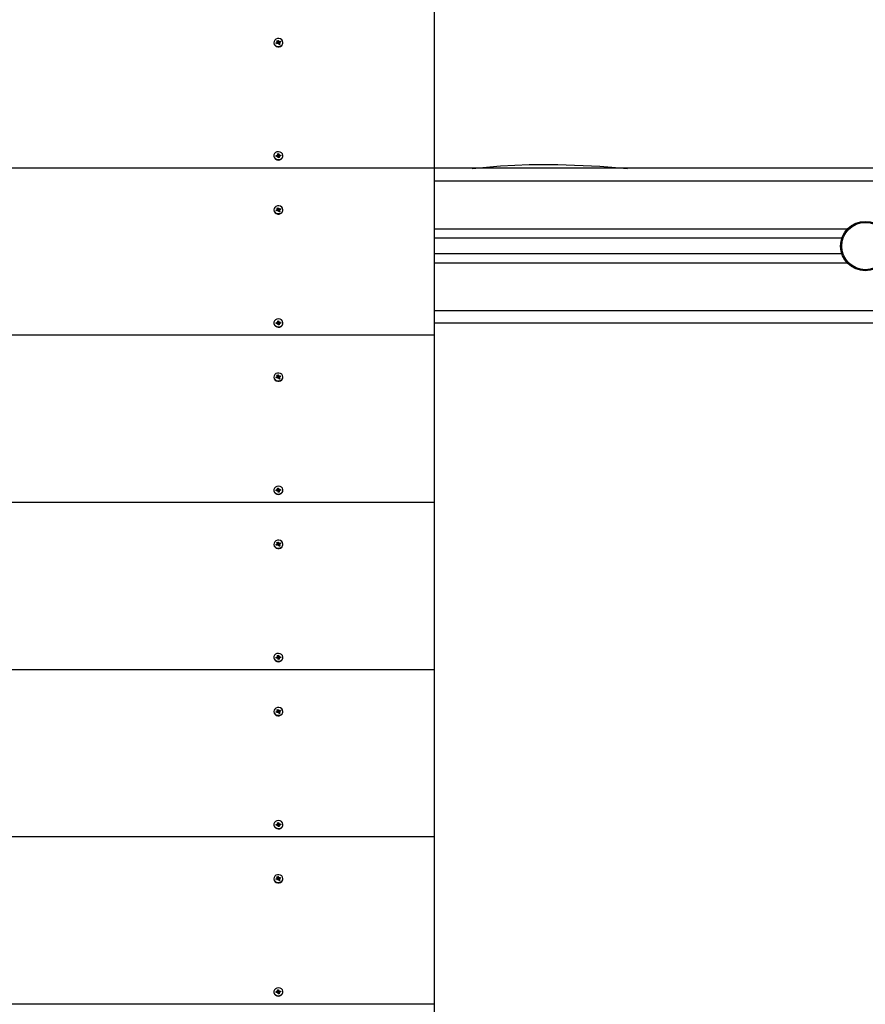
# Model space of a CAD drawing. Units: millimetres. Extents: x 3909 to 13197, y 1667 to 11647.
# Drawn here: x 6141 to 6688, y 7016 to 7653 of the extents above; entities that cross this region are included whole.
import ezdxf

# ---------------------------------------------------------------- set-up
doc = ezdxf.new("R2010")
doc.units = ezdxf.units.MM
doc.header["$LTSCALE"] = 70
doc.header["$PDSIZE"] = -1
doc.linetypes.add('SLD-Сплошная', pattern=[0])
doc.styles.get("Standard").update_dxf_attribs({"font": 'isocpeui.ttf'})
doc.dimstyles.new('ISO-25', dxfattribs={"dimtxt": 2.5, "dimasz": 2.5, "dimexe": 1.25, "dimexo": 0.625, "dimtad": 1, "dimtxsty": 'Standard', "dimcen": 2.5, "dimadec": 0, "dimazin": 0, "dimtfac": 1, "dimtmove": 0, "dimatfit": 3, "dimfxl": 1, "dimarcsym": 0})

# ---------------------------------------------------------------- blocks, each defined once
blk = doc.blocks.new('*D13')
at = {"color": 0, "lineweight": -2, "transparency": 16777216}
for p, q in [((9358.22, 9647.49), (12223.76, 9647.49)), ((12153.76, 9437.49), (12153.76, 7718)), ((12153.76, 5368.51), (12153.76, 7088)), ((6162.22, 5158.51), (12223.76, 5158.51))]:
    blk.add_line(p, q, dxfattribs=at)
at = {"color": 0, "transparency": 16777216}
for points in [[(12118.76, 9437.49), (12188.76, 9437.49), (12153.76, 9647.49)], [(12118.76, 5368.51), (12188.76, 5368.51), (12153.76, 5158.51)]]:
    blk.add_solid(points, dxfattribs=at)
at = {"layer": 'Defpoints', "color": 0, "transparency": 16777216}
for p in [(9358.22, 9647.49), (12153.76, 9647.49), (6162.22, 5158.51)]:
    blk.add_point(p, dxfattribs=at)
at = {"color": 0, "transparency": 16777216, "insert": (12153.76, 7403), "char_height": 210, "attachment_point": 5}
blk.add_mtext('4489', dxfattribs=at)
blk = doc.blocks.new('*D14')
at = {"color": 0, "lineweight": -2, "transparency": 16777216}
for p, q in [((8847.22, 11647.49), (12948.84, 11647.49)), ((12878.84, 11437.49), (12878.84, 7718)), ((12878.84, 3368.51), (12878.84, 7088)), ((6167.22, 3158.51), (12948.84, 3158.51))]:
    blk.add_line(p, q, dxfattribs=at)
at = {"color": 0, "transparency": 16777216}
for points in [[(12843.84, 11437.49), (12913.84, 11437.49), (12878.84, 11647.49)], [(12843.84, 3368.51), (12913.84, 3368.51), (12878.84, 3158.51)]]:
    blk.add_solid(points, dxfattribs=at)
at = {"layer": 'Defpoints', "color": 0, "transparency": 16777216}
for p in [(8847.22, 11647.49), (6167.22, 3158.51), (12878.84, 3158.51)]:
    blk.add_point(p, dxfattribs=at)
at = {"color": 0, "transparency": 16777216, "insert": (12878.84, 7403), "char_height": 210, "attachment_point": 5}
blk.add_mtext('8489', dxfattribs=at)

msp = doc.modelspace()

# ---------------------------------------------------------------- linework, layer by layer
at = {"color": 7, "linetype": 'SLD-Сплошная', "lineweight": 25}
for p, q in [((6409.22, 7557.12), (6409.22, 7665.38)), ((6305.27, 7638.15), (6305.27, 7638.15)), ((6306.7, 7638.17), (6307.39, 7638.42)), ((6306.97, 7637.61), (6306.7, 7638.17)), ((6307.39, 7637.77), (6306.7, 7638.17)), ((6307.66, 7637.86), (6306.97, 7637.61)), ((6307.23, 7638.74), (6307.63, 7638.7)), ((6307.55, 7638.53), (6307.23, 7638.74)), ((6307.31, 7639.47), (6307.95, 7639.71)), ((6307.6, 7638.88), (6307.31, 7639.47)), ((6307.39, 7637.77), (6307.39, 7638.42)), ((6307.63, 7638.06), (6307.63, 7638.74)), ((6307.63, 7638.06), (6308.26, 7638.41)), ((6307.82, 7637.54), (6307.87, 7637.89)), ((6308.06, 7637.82), (6307.82, 7637.54)), ((6307.95, 7639.71), (6308.24, 7639.11)), ((6308.24, 7638.46), (6307.95, 7639.71)), ((6308.48, 7637.08), (6308.19, 7637.68)), ((6308.24, 7638.46), (6308.24, 7639.11)), ((6308.26, 7638.41), (6308.61, 7639.25)), ((6308.37, 7638.97), (6308.61, 7639.25)), ((6309.13, 7637.32), (6308.48, 7637.08)), ((6308.82, 7637.27), (6308.48, 7637.08)), ((6308.61, 7639.25), (6308.56, 7638.91)), ((6308.74, 7638.24), (6308.81, 7638.1)), ((6308.77, 7638.93), (6309.46, 7639.19)), ((6308.77, 7638.28), (6309.46, 7639.19)), ((6308.77, 7638.28), (6308.77, 7638.93)), ((6308.8, 7638.1), (6308.8, 7637.37)), ((6309.2, 7638.05), (6308.8, 7638.1)), ((6308.83, 7637.92), (6309.13, 7637.32)), ((6308.83, 7637.27), (6308.83, 7637.92)), ((6308.83, 7637.27), (6309.13, 7637.32)), ((6308.88, 7638.26), (6309.2, 7638.05)), ((6309.73, 7638.63), (6309.04, 7638.37)), ((6309.46, 7639.19), (6309.73, 7638.63)), ((6311.17, 7638.15), (6311.17, 7638.4)), ((6307.66, 7566.36), (6308.35, 7566.44)), ((6307.76, 7565.71), (6307.66, 7566.36)), ((6308.35, 7566.44), (6308.46, 7565.8)), ((6308.46, 7565.15), (6308.35, 7566.44)), ((6305.27, 7564.86), (6305.27, 7564.86)), ((6306.68, 7565.23), (6307.42, 7565.32)), ((6306.78, 7564.63), (6306.68, 7565.23)), ((6307.38, 7564.7), (6306.68, 7565.23)), ((6307.52, 7564.72), (6306.78, 7564.63)), ((6307.37, 7565.67), (6307.74, 7565.54)), ((6307.62, 7565.39), (6307.37, 7565.67)), ((6307.58, 7564.38), (6307.73, 7564.7)), ((6307.9, 7564.59), (6307.58, 7564.38)), ((6307.77, 7564.99), (6307.77, 7565.67)), ((6307.77, 7564.99), (6308.46, 7565.09)), ((6308.08, 7563.79), (6307.98, 7564.43)), ((6308.78, 7563.87), (6308.08, 7563.79)), ((6308.67, 7563.87), (6308.08, 7563.79)), ((6308.46, 7565.15), (6308.46, 7565.8)), ((6308.54, 7565.64), (6308.85, 7565.85)), ((6308.67, 7564.51), (6308.67, 7563.88)), ((6308.67, 7564.51), (6308.78, 7563.87)), ((6308.67, 7563.87), (6308.67, 7564.51)), ((6308.67, 7563.88), (6308.67, 7563.87)), ((6308.67, 7563.87), (6308.78, 7563.87)), ((6309.07, 7564.56), (6308.69, 7564.69)), ((6308.85, 7565.85), (6308.7, 7565.53)), ((6308.82, 7564.84), (6309.07, 7564.56)), ((6308.91, 7565.51), (6309.65, 7565.6)), ((6308.95, 7564.89), (6309.65, 7565.6)), ((6309.75, 7565), (6309.01, 7564.91)), ((6309.65, 7565.6), (6309.75, 7565)), ((6311.17, 7564.86), (6311.17, 7565.11)), ((6409.22, 7557.12), (5409.22, 7557.12)), ((8288.22, 7556.62), (6409.22, 7557.12)), ((6409.22, 7448.87), (6409.22, 7557.12)), ((6305.27, 7529.89), (6305.27, 7529.89)), ((6306.7, 7529.91), (6307.39, 7530.17)), ((6306.97, 7529.36), (6306.7, 7529.91)), ((6307.39, 7529.52), (6306.7, 7529.91)), ((6307.66, 7529.61), (6306.97, 7529.36)), ((6307.23, 7530.49), (6307.63, 7530.44)), ((6307.55, 7530.28), (6307.23, 7530.49)), ((6307.31, 7531.22), (6307.95, 7531.46)), ((6307.6, 7530.62), (6307.31, 7531.22)), ((6307.39, 7529.52), (6307.39, 7530.17)), ((6307.63, 7529.81), (6307.63, 7530.49)), ((6307.63, 7529.81), (6308.26, 7530.15)), ((6307.82, 7529.29), (6307.87, 7529.64)), ((6308.06, 7529.57), (6307.82, 7529.29)), ((6307.95, 7531.46), (6308.24, 7530.86)), ((6308.24, 7530.21), (6307.95, 7531.46)), ((6308.48, 7528.83), (6308.19, 7529.43)), ((6308.24, 7530.21), (6308.24, 7530.86)), ((6308.26, 7530.15), (6308.61, 7531)), ((6308.37, 7530.72), (6308.61, 7531)), ((6309.13, 7529.07), (6308.48, 7528.83)), ((6308.82, 7529.01), (6308.48, 7528.83)), ((6308.61, 7531), (6308.56, 7530.65)), ((6308.74, 7529.99), (6308.8, 7529.84)), ((6308.77, 7530.68), (6309.46, 7530.93)), ((6308.77, 7530.03), (6309.46, 7530.93)), ((6308.77, 7530.03), (6308.77, 7530.68)), ((6308.8, 7529.84), (6308.8, 7529.12)), ((6309.2, 7529.8), (6308.8, 7529.84)), ((6308.83, 7529.67), (6309.13, 7529.07)), ((6308.83, 7529.02), (6308.83, 7529.67)), ((6308.83, 7529.02), (6309.13, 7529.07)), ((6308.88, 7530.01), (6309.2, 7529.8)), ((6309.73, 7530.37), (6309.04, 7530.12)), ((6309.46, 7530.93), (6309.73, 7530.37)), ((6311.17, 7529.89), (6311.17, 7530.14)), ((6673.02, 7511.62), (6409.22, 7511.62)), ((6673.02, 7501.62), (6409.22, 7501.62)), ((6307.66, 7458.1), (6308.35, 7458.19)), ((6307.76, 7457.46), (6307.66, 7458.1)), ((6308.35, 7458.19), (6308.46, 7457.55)), ((6308.46, 7456.9), (6308.35, 7458.19)), ((6308.46, 7456.9), (6308.46, 7457.55)), ((6308.54, 7457.38), (6308.85, 7457.6)), ((6308.85, 7457.6), (6308.7, 7457.28)), ((6305.27, 7456.61), (6305.27, 7456.61)), ((6306.68, 7456.98), (6307.42, 7457.07)), ((6306.78, 7456.38), (6306.68, 7456.98)), ((6307.38, 7456.45), (6306.68, 7456.98)), ((6307.52, 7456.47), (6306.78, 7456.38)), ((6307.37, 7457.41), (6307.74, 7457.28)), ((6307.62, 7457.14), (6307.37, 7457.41)), ((6307.58, 7456.13), (6307.73, 7456.45)), ((6307.9, 7456.34), (6307.58, 7456.13)), ((6307.77, 7456.73), (6307.77, 7457.41)), ((6307.77, 7456.73), (6308.46, 7456.84)), ((6308.08, 7455.53), (6307.98, 7456.18)), ((6308.78, 7455.62), (6308.08, 7455.53)), ((6308.67, 7455.61), (6308.08, 7455.53)), ((6308.67, 7456.26), (6308.67, 7455.63)), ((6308.67, 7456.26), (6308.78, 7455.62)), ((6308.67, 7455.61), (6308.67, 7456.26)), ((6308.67, 7455.63), (6308.67, 7455.61)), ((6308.67, 7455.61), (6308.78, 7455.62)), ((6309.07, 7456.31), (6308.69, 7456.44)), ((6308.82, 7456.58), (6309.07, 7456.31)), ((6308.91, 7457.25), (6309.65, 7457.35)), ((6308.95, 7456.64), (6309.65, 7457.35)), ((6309.75, 7456.75), (6309.01, 7456.65)), ((6309.65, 7457.35), (6309.75, 7456.75)), ((6311.17, 7456.61), (6311.17, 7456.86)), ((8288.22, 7456.62), (6409.22, 7456.62)), ((6409.22, 7448.87), (5409.22, 7448.87)), ((6409.22, 7340.62), (6409.22, 7448.87)), ((6305.27, 7421.64), (6305.27, 7421.64)), ((6306.7, 7421.66), (6307.39, 7421.91)), ((6306.97, 7421.1), (6306.7, 7421.66)), ((6307.39, 7421.27), (6306.7, 7421.66)), ((6307.66, 7421.36), (6306.97, 7421.1)), ((6307.23, 7422.23), (6307.63, 7422.19)), ((6307.55, 7422.03), (6307.23, 7422.23)), ((6307.31, 7422.97), (6307.95, 7423.2)), ((6307.6, 7422.37), (6307.31, 7422.97)), ((6307.39, 7421.27), (6307.39, 7421.91)), ((6307.63, 7421.55), (6307.63, 7422.23)), ((6307.63, 7421.55), (6308.26, 7421.9)), ((6307.82, 7421.04), (6307.87, 7421.38)), ((6308.06, 7421.32), (6307.82, 7421.04)), ((6307.95, 7423.2), (6308.24, 7422.61)), ((6308.24, 7421.96), (6307.95, 7423.2)), ((6308.48, 7420.58), (6308.19, 7421.17)), ((6308.24, 7421.96), (6308.24, 7422.61)), ((6308.26, 7421.9), (6308.61, 7422.74)), ((6308.37, 7422.47), (6308.61, 7422.74)), ((6309.13, 7420.81), (6308.48, 7420.58)), ((6308.82, 7420.76), (6308.48, 7420.58)), ((6308.61, 7422.74), (6308.56, 7422.4)), ((6308.74, 7421.73), (6308.8, 7421.59)), ((6308.77, 7422.42), (6309.46, 7422.68)), ((6308.77, 7421.77), (6309.46, 7422.68)), ((6308.77, 7421.77), (6308.77, 7422.42)), ((6308.8, 7421.59), (6308.8, 7420.87)), ((6309.2, 7421.55), (6308.8, 7421.59)), ((6308.83, 7421.41), (6309.13, 7420.81)), ((6308.83, 7420.76), (6308.83, 7421.41)), ((6308.83, 7420.76), (6309.13, 7420.81)), ((6308.88, 7421.76), (6309.2, 7421.55)), ((6309.73, 7422.12), (6309.04, 7421.87)), ((6309.46, 7422.68), (6309.73, 7422.12)), ((6311.17, 7421.64), (6311.17, 7421.89)), ((6307.66, 7349.85), (6308.35, 7349.94)), ((6307.76, 7349.21), (6307.66, 7349.85)), ((6308.35, 7349.94), (6308.46, 7349.29)), ((6308.46, 7348.64), (6308.35, 7349.94)), ((6308.46, 7348.64), (6308.46, 7349.29)), ((6308.54, 7349.13), (6308.85, 7349.34)), ((6308.85, 7349.34), (6308.7, 7349.02)), ((6305.27, 7348.36), (6305.27, 7348.36)), ((6306.68, 7348.72), (6307.42, 7348.82)), ((6306.78, 7348.12), (6306.68, 7348.72)), ((6307.38, 7348.2), (6306.68, 7348.72)), ((6307.52, 7348.22), (6306.78, 7348.12)), ((6307.37, 7349.16), (6307.74, 7349.03)), ((6307.62, 7348.89), (6307.37, 7349.16)), ((6307.58, 7347.87), (6307.73, 7348.19)), ((6307.9, 7348.09), (6307.58, 7347.87)), ((6307.77, 7348.48), (6307.77, 7349.16)), ((6307.77, 7348.48), (6308.46, 7348.58)), ((6308.08, 7347.28), (6307.98, 7347.92)), ((6308.78, 7347.37), (6308.08, 7347.28)), ((6308.67, 7347.36), (6308.08, 7347.28)), ((6308.67, 7348.01), (6308.67, 7347.38)), ((6308.67, 7348.01), (6308.78, 7347.37)), ((6308.67, 7347.36), (6308.67, 7348.01)), ((6308.67, 7347.38), (6308.67, 7347.36)), ((6308.67, 7347.36), (6308.78, 7347.37)), ((6309.07, 7348.06), (6308.69, 7348.19)), ((6308.82, 7348.33), (6309.07, 7348.06)), ((6308.91, 7349), (6309.65, 7349.09)), ((6308.95, 7348.39), (6309.65, 7349.09)), ((6309.75, 7348.49), (6309.01, 7348.4)), ((6309.65, 7349.09), (6309.75, 7348.49)), ((6311.17, 7348.36), (6311.17, 7348.61)), ((6409.22, 7340.62), (5409.22, 7340.62)), ((6409.22, 7232.36), (6409.22, 7340.62)), ((6305.27, 7313.39), (6305.27, 7313.39)), ((6306.7, 7313.41), (6307.39, 7313.66)), ((6306.97, 7312.85), (6306.7, 7313.41)), ((6307.39, 7313.01), (6306.7, 7313.41)), ((6307.66, 7313.1), (6306.97, 7312.85)), ((6307.23, 7313.98), (6307.63, 7313.94)), ((6307.55, 7313.77), (6307.23, 7313.98)), ((6307.31, 7314.71), (6307.95, 7314.95)), ((6307.6, 7314.12), (6307.31, 7314.71)), ((6307.39, 7313.01), (6307.39, 7313.66)), ((6307.63, 7313.3), (6307.63, 7313.98)), ((6307.63, 7313.3), (6308.26, 7313.65)), ((6307.82, 7312.79), (6307.87, 7313.13)), ((6308.06, 7313.06), (6307.82, 7312.79)), ((6307.95, 7314.95), (6308.24, 7314.35)), ((6308.24, 7313.7), (6307.95, 7314.95)), ((6308.48, 7312.32), (6308.19, 7312.92)), ((6308.24, 7313.7), (6308.24, 7314.35)), ((6308.26, 7313.65), (6308.61, 7314.49)), ((6308.37, 7314.21), (6308.61, 7314.49)), ((6309.13, 7312.56), (6308.48, 7312.32)), ((6308.82, 7312.51), (6308.48, 7312.32)), ((6308.61, 7314.49), (6308.56, 7314.15)), ((6308.74, 7313.48), (6308.81, 7313.34)), ((6308.77, 7314.17), (6309.46, 7314.43)), ((6308.77, 7313.52), (6309.46, 7314.43)), ((6308.77, 7313.52), (6308.77, 7314.17)), ((6308.8, 7313.34), (6308.8, 7312.61)), ((6309.2, 7313.29), (6308.8, 7313.34)), ((6308.83, 7313.16), (6309.13, 7312.56)), ((6308.83, 7312.51), (6308.83, 7313.16)), ((6308.83, 7312.51), (6309.13, 7312.56)), ((6308.88, 7313.5), (6309.2, 7313.29)), ((6309.73, 7313.87), (6309.04, 7313.61)), ((6309.46, 7314.43), (6309.73, 7313.87)), ((6311.17, 7313.39), (6311.17, 7313.64)), ((6307.37, 7240.91), (6307.74, 7240.78)), ((6307.62, 7240.63), (6307.37, 7240.91)), ((6307.66, 7241.6), (6308.35, 7241.68)), ((6307.76, 7240.96), (6307.66, 7241.6)), ((6307.77, 7240.23), (6307.76, 7240.96)), ((6308.35, 7241.68), (6308.46, 7241.04)), ((6308.46, 7240.39), (6308.35, 7241.68)), ((6308.46, 7240.39), (6308.46, 7241.04)), ((6308.54, 7240.88), (6308.85, 7241.09)), ((6308.85, 7241.09), (6308.7, 7240.77)), ((6308.91, 7240.75), (6309.65, 7240.84)), ((6308.95, 7240.14), (6309.65, 7240.84)), ((6309.65, 7240.84), (6309.75, 7240.24)), ((6305.27, 7240.11), (6305.27, 7240.11)), ((6306.68, 7240.47), (6307.42, 7240.56)), ((6306.78, 7239.87), (6306.68, 7240.47)), ((6307.38, 7239.95), (6306.68, 7240.47)), ((6307.52, 7239.96), (6306.78, 7239.87)), ((6307.58, 7239.62), (6307.73, 7239.94)), ((6307.9, 7239.83), (6307.58, 7239.62)), ((6307.77, 7240.23), (6308.46, 7240.33)), ((6308.08, 7239.03), (6307.98, 7239.67)), ((6308.78, 7239.11), (6308.08, 7239.03)), ((6308.67, 7239.11), (6308.08, 7239.03)), ((6308.67, 7239.76), (6308.67, 7239.12)), ((6308.67, 7239.76), (6308.78, 7239.11)), ((6308.67, 7239.11), (6308.67, 7239.76)), ((6308.67, 7239.12), (6308.67, 7239.11)), ((6308.67, 7239.11), (6308.78, 7239.11)), ((6309.07, 7239.8), (6308.69, 7239.93)), ((6308.82, 7240.08), (6309.07, 7239.8)), ((6309.75, 7240.24), (6309.01, 7240.15)), ((6311.17, 7240.11), (6311.17, 7240.36)), ((6409.22, 7232.36), (5409.22, 7232.36)), ((6409.22, 7124.11), (6409.22, 7232.36)), ((6305.27, 7205.13), (6305.27, 7205.13)), ((6306.7, 7205.15), (6307.39, 7205.41)), ((6306.97, 7204.6), (6306.7, 7205.15)), ((6307.39, 7204.76), (6306.7, 7205.15)), ((6307.66, 7204.85), (6306.97, 7204.6)), ((6307.23, 7205.73), (6307.63, 7205.69)), ((6307.55, 7205.52), (6307.23, 7205.73)), ((6307.31, 7206.46), (6307.95, 7206.7)), ((6307.6, 7205.86), (6307.31, 7206.46)), ((6307.39, 7204.76), (6307.39, 7205.41)), ((6307.63, 7205.05), (6307.63, 7205.73)), ((6307.63, 7205.05), (6308.26, 7205.39)), ((6307.82, 7204.53), (6307.87, 7204.88)), ((6308.06, 7204.81), (6307.82, 7204.53)), ((6307.95, 7206.7), (6308.24, 7206.1)), ((6308.24, 7205.45), (6307.95, 7206.7)), ((6308.48, 7204.07), (6308.19, 7204.67)), ((6308.24, 7205.45), (6308.24, 7206.1)), ((6308.26, 7205.39), (6308.61, 7206.24)), ((6308.37, 7205.96), (6308.61, 7206.24)), ((6309.13, 7204.31), (6308.48, 7204.07)), ((6308.82, 7204.25), (6308.48, 7204.07)), ((6308.61, 7206.24), (6308.56, 7205.89)), ((6308.74, 7205.23), (6308.81, 7205.08)), ((6308.77, 7205.92), (6309.46, 7206.17)), ((6308.77, 7205.27), (6309.46, 7206.17)), ((6308.77, 7205.27), (6308.77, 7205.92)), ((6308.8, 7205.08), (6308.8, 7204.36)), ((6309.2, 7205.04), (6308.8, 7205.08)), ((6308.83, 7204.91), (6309.13, 7204.31)), ((6308.83, 7204.26), (6308.83, 7204.91)), ((6308.83, 7204.26), (6309.13, 7204.31)), ((6308.88, 7205.25), (6309.2, 7205.04)), ((6309.73, 7205.61), (6309.04, 7205.36)), ((6309.46, 7206.17), (6309.73, 7205.61)), ((6311.17, 7205.13), (6311.17, 7205.38)), ((6307.37, 7132.65), (6307.74, 7132.52)), ((6307.62, 7132.38), (6307.37, 7132.65)), ((6307.66, 7133.34), (6308.35, 7133.43)), ((6307.76, 7132.7), (6307.66, 7133.34)), ((6307.77, 7131.97), (6307.77, 7132.65)), ((6308.35, 7133.43), (6308.46, 7132.79)), ((6308.46, 7132.14), (6308.35, 7133.43)), ((6308.46, 7132.14), (6308.46, 7132.79)), ((6308.54, 7132.62), (6308.85, 7132.84)), ((6308.85, 7132.84), (6308.7, 7132.52)), ((6308.91, 7132.49), (6309.65, 7132.59)), ((6308.95, 7131.88), (6309.65, 7132.59)), ((6309.65, 7132.59), (6309.75, 7131.99)), ((6305.27, 7131.85), (6305.27, 7131.85)), ((6306.68, 7132.22), (6307.42, 7132.31)), ((6306.78, 7131.62), (6306.68, 7132.22)), ((6307.38, 7131.69), (6306.68, 7132.22)), ((6307.52, 7131.71), (6306.78, 7131.62)), ((6307.58, 7131.37), (6307.73, 7131.69)), ((6307.9, 7131.58), (6307.58, 7131.37)), ((6307.77, 7131.97), (6308.46, 7132.08)), ((6308.08, 7130.77), (6307.98, 7131.42)), ((6308.78, 7130.86), (6308.08, 7130.77)), ((6308.67, 7130.85), (6308.08, 7130.77)), ((6308.67, 7131.5), (6308.67, 7130.87)), ((6308.67, 7131.5), (6308.78, 7130.86)), ((6308.67, 7130.85), (6308.67, 7131.5)), ((6308.67, 7130.87), (6308.67, 7130.85)), ((6308.67, 7130.85), (6308.78, 7130.86)), ((6309.07, 7131.55), (6308.69, 7131.68)), ((6308.82, 7131.82), (6309.07, 7131.55)), ((6309.75, 7131.99), (6309.01, 7131.89)), ((6311.17, 7131.85), (6311.17, 7132.1)), ((6409.22, 7124.11), (5409.22, 7124.11)), ((6409.22, 7015.86), (6409.22, 7124.11)), ((6305.27, 7096.88), (6305.27, 7096.88)), ((6306.7, 7096.9), (6307.39, 7097.16)), ((6306.97, 7096.34), (6306.7, 7096.9)), ((6307.39, 7096.51), (6306.7, 7096.9)), ((6307.66, 7096.6), (6306.97, 7096.34)), ((6307.23, 7097.47), (6307.63, 7097.43)), ((6307.55, 7097.27), (6307.23, 7097.47)), ((6307.31, 7098.21), (6307.95, 7098.44)), ((6307.6, 7097.61), (6307.31, 7098.21)), ((6307.39, 7096.51), (6307.39, 7097.16)), ((6307.63, 7096.79), (6307.63, 7097.47)), ((6307.63, 7096.79), (6308.26, 7097.14)), ((6307.82, 7096.28), (6307.87, 7096.62)), ((6308.06, 7096.56), (6307.82, 7096.28)), ((6307.95, 7098.44), (6308.24, 7097.85)), ((6308.24, 7097.2), (6307.95, 7098.44)), ((6308.48, 7095.82), (6308.19, 7096.41)), ((6308.24, 7097.2), (6308.24, 7097.85)), ((6308.26, 7097.14), (6308.61, 7097.98)), ((6308.37, 7097.71), (6308.61, 7097.98)), ((6309.13, 7096.05), (6308.48, 7095.82)), ((6308.82, 7096), (6308.48, 7095.82)), ((6308.61, 7097.98), (6308.56, 7097.64)), ((6308.74, 7096.97), (6308.8, 7096.83)), ((6308.77, 7097.66), (6309.46, 7097.92)), ((6308.77, 7097.02), (6309.46, 7097.92)), ((6308.77, 7097.02), (6308.77, 7097.66)), ((6308.8, 7096.83), (6308.8, 7096.11)), ((6309.2, 7096.79), (6308.8, 7096.83)), ((6308.83, 7096.65), (6309.13, 7096.05)), ((6308.83, 7096), (6308.83, 7096.65)), ((6308.83, 7096), (6309.13, 7096.05)), ((6308.88, 7097), (6309.2, 7096.79)), ((6309.73, 7097.36), (6309.04, 7097.11)), ((6309.46, 7097.92), (6309.73, 7097.36)), ((6311.17, 7096.88), (6311.17, 7097.13)), ((6307.37, 7024.4), (6307.74, 7024.27)), ((6307.62, 7024.13), (6307.37, 7024.4)), ((6307.66, 7025.09), (6308.35, 7025.18)), ((6307.76, 7024.45), (6307.66, 7025.09)), ((6307.77, 7023.72), (6307.77, 7024.4)), ((6308.35, 7025.18), (6308.46, 7024.53)), ((6308.46, 7023.89), (6308.35, 7025.18)), ((6308.46, 7023.89), (6308.46, 7024.53)), ((6308.54, 7024.37), (6308.85, 7024.58)), ((6308.85, 7024.58), (6308.7, 7024.26)), ((6308.91, 7024.24), (6309.65, 7024.33)), ((6308.95, 7023.63), (6309.65, 7024.33)), ((6309.65, 7024.33), (6309.75, 7023.73)), ((6305.27, 7023.6), (6305.27, 7023.6)), ((6306.68, 7023.96), (6307.42, 7024.06)), ((6306.78, 7023.36), (6306.68, 7023.96)), ((6307.38, 7023.44), (6306.68, 7023.96)), ((6307.52, 7023.46), (6306.78, 7023.36)), ((6307.58, 7023.11), (6307.73, 7023.44)), ((6307.9, 7023.33), (6307.58, 7023.11)), ((6307.77, 7023.72), (6308.46, 7023.82)), ((6308.08, 7022.52), (6307.98, 7023.16)), ((6308.78, 7022.61), (6308.08, 7022.52)), ((6308.67, 7022.6), (6308.08, 7022.52)), ((6308.67, 7023.25), (6308.67, 7022.62)), ((6308.67, 7023.25), (6308.78, 7022.61)), ((6308.67, 7022.6), (6308.67, 7023.25)), ((6308.67, 7022.62), (6308.67, 7022.6)), ((6308.67, 7022.6), (6308.78, 7022.61)), ((6309.07, 7023.3), (6308.69, 7023.43)), ((6308.82, 7023.57), (6309.07, 7023.3)), ((6309.75, 7023.73), (6309.01, 7023.64)), ((6311.17, 7023.6), (6311.17, 7023.85)), ((6409.22, 7015.86), (5409.22, 7015.86)), ((6409.22, 6907.61), (6409.22, 7015.86))]:
    msp.add_line(p, q, dxfattribs=at)
at = {"color": 8, "linetype": 'SLD-Сплошная', "lineweight": 25}
for p, q in [((6307.38, 7564.7), (6307.42, 7565.32)), ((6308.95, 7564.89), (6308.91, 7565.51)), ((8288.22, 7548.62), (6409.22, 7548.62)), ((6676.6, 7517.62), (6409.22, 7517.62)), ((6676.6, 7495.62), (6409.22, 7495.62)), ((8288.22, 7464.62), (6409.22, 7464.62)), ((6307.38, 7456.45), (6307.42, 7457.07)), ((6308.95, 7456.64), (6308.91, 7457.25)), ((6307.38, 7348.2), (6307.42, 7348.82)), ((6308.95, 7348.39), (6308.91, 7349)), ((6307.38, 7239.95), (6307.42, 7240.56)), ((6308.95, 7240.14), (6308.91, 7240.75)), ((6308.95, 7131.88), (6308.91, 7132.49)), ((6307.38, 7131.69), (6307.42, 7132.31)), ((6308.95, 7023.63), (6308.91, 7024.24)), ((6307.38, 7023.44), (6307.42, 7024.06))]:
    msp.add_line(p, q, dxfattribs=at)
at = {"color": 7, "linetype": 'SLD-Сплошная', "lineweight": 25, "flags": 128}
for points in [[(6305.5, 7637.39), (6306.06, 7636.65), (6306.88, 7636.12), (6307.86, 7635.86), (6308.89, 7635.91), (6309.83, 7636.26), (6310.58, 7636.86), (6311.04, 7637.65), (6311.16, 7638.53), (6310.93, 7639.4), (6310.37, 7640.14), (6309.55, 7640.68), (6308.57, 7640.93), (6307.55, 7640.89), (6306.61, 7640.54), (6305.86, 7639.93), (6305.39, 7639.14), (6305.27, 7638.26), (6305.5, 7637.39)], [(6305.27, 7638.15), (6305.27, 7638.01), (6305.5, 7637.14)], [(6308.8, 7637.37), (6308.81, 7637.33), (6308.82, 7637.27)], [(6305.3, 7564.75), (6305.62, 7563.91), (6306.25, 7563.21), (6307.12, 7562.74), (6308.12, 7562.56), (6309.14, 7562.69), (6310.04, 7563.11), (6310.72, 7563.77), (6311.1, 7564.59), (6311.14, 7565.48), (6310.82, 7566.32), (6310.18, 7567.02), (6309.31, 7567.49), (6308.31, 7567.67), (6307.3, 7567.54), (6306.39, 7567.12), (6305.71, 7566.46), (6305.33, 7565.64), (6305.3, 7564.75)], [(6305.27, 7564.86), (6305.3, 7564.5), (6305.62, 7563.66), (6306.25, 7562.96), (6307.12, 7562.49), (6308.12, 7562.31), (6309.14, 7562.44), (6310.04, 7562.86), (6310.72, 7563.52), (6311.1, 7564.34), (6311.17, 7564.86)], [(6534.17, 7556.62), (6516.36, 7558.07), (6489.19, 7559.17), (6470.65, 7559.13), (6452.09, 7558.33), (6433.66, 7556.63), (6433.62, 7556.62)], [(6305.5, 7529.14), (6306.06, 7528.4), (6306.88, 7527.87), (6307.86, 7527.61), (6308.89, 7527.66), (6309.83, 7528), (6310.58, 7528.61), (6311.04, 7529.4), (6311.16, 7530.28), (6310.93, 7531.15), (6310.37, 7531.89), (6309.55, 7532.42), (6308.57, 7532.68), (6307.55, 7532.63), (6306.61, 7532.28), (6305.86, 7531.68), (6305.39, 7530.89), (6305.27, 7530.01), (6305.5, 7529.14)], [(6305.27, 7529.89), (6305.27, 7529.76), (6305.5, 7528.89)], [(6308.8, 7529.12), (6308.81, 7529.07), (6308.82, 7529.01)], [(6305.3, 7456.5), (6305.62, 7455.66), (6306.25, 7454.96), (6307.12, 7454.49), (6308.12, 7454.31), (6309.14, 7454.43), (6310.04, 7454.85), (6310.72, 7455.51), (6311.1, 7456.34), (6311.14, 7457.22), (6310.82, 7458.07), (6310.18, 7458.77), (6309.31, 7459.23), (6308.31, 7459.42), (6307.3, 7459.29), (6306.39, 7458.87), (6305.71, 7458.21), (6305.33, 7457.39), (6305.3, 7456.5)], [(6305.27, 7456.61), (6305.3, 7456.25), (6305.62, 7455.41), (6306.25, 7454.71), (6307.12, 7454.24), (6308.12, 7454.06), (6309.14, 7454.18), (6310.04, 7454.6), (6310.72, 7455.26), (6311.1, 7456.09), (6311.17, 7456.61)], [(6305.5, 7420.89), (6306.06, 7420.15), (6306.88, 7419.61), (6307.86, 7419.35), (6308.89, 7419.4), (6309.83, 7419.75), (6310.58, 7420.36), (6311.04, 7421.15), (6311.16, 7422.03), (6310.93, 7422.89), (6310.37, 7423.64), (6309.55, 7424.17), (6308.57, 7424.43), (6307.55, 7424.38), (6306.61, 7424.03), (6305.86, 7423.42), (6305.39, 7422.63), (6305.27, 7421.75), (6305.5, 7420.89)], [(6305.27, 7421.64), (6305.27, 7421.5), (6305.5, 7420.64)], [(6308.8, 7420.87), (6308.81, 7420.82), (6308.82, 7420.76)], [(6305.3, 7348.25), (6305.62, 7347.4), (6306.25, 7346.7), (6307.12, 7346.24), (6308.12, 7346.05), (6309.14, 7346.18), (6310.04, 7346.6), (6310.72, 7347.26), (6311.1, 7348.08), (6311.14, 7348.97), (6310.82, 7349.81), (6310.18, 7350.51), (6309.31, 7350.98), (6308.31, 7351.16), (6307.3, 7351.04), (6306.39, 7350.62), (6305.71, 7349.96), (6305.33, 7349.13), (6305.3, 7348.25)], [(6305.27, 7348.36), (6305.3, 7348), (6305.62, 7347.15), (6306.25, 7346.45), (6307.12, 7345.99), (6308.12, 7345.8), (6309.14, 7345.93), (6310.04, 7346.35), (6310.72, 7347.01), (6311.1, 7347.83), (6311.17, 7348.36)], [(6305.5, 7312.64), (6306.06, 7311.89), (6306.88, 7311.36), (6307.86, 7311.1), (6308.89, 7311.15), (6309.83, 7311.5), (6310.58, 7312.1), (6311.04, 7312.89), (6311.16, 7313.78), (6310.93, 7314.64), (6310.37, 7315.38), (6309.55, 7315.92), (6308.57, 7316.17), (6307.55, 7316.13), (6306.61, 7315.78), (6305.86, 7315.17), (6305.39, 7314.38), (6305.27, 7313.5), (6305.5, 7312.64)], [(6305.27, 7313.39), (6305.27, 7313.25), (6305.5, 7312.39)], [(6308.8, 7312.61), (6308.81, 7312.57), (6308.82, 7312.51)], [(6305.3, 7239.99), (6305.62, 7239.15), (6306.25, 7238.45), (6307.12, 7237.98), (6308.12, 7237.8), (6309.14, 7237.93), (6310.04, 7238.35), (6310.72, 7239.01), (6311.1, 7239.83), (6311.14, 7240.72), (6310.82, 7241.56), (6310.18, 7242.26), (6309.31, 7242.73), (6308.31, 7242.91), (6307.3, 7242.78), (6306.39, 7242.36), (6305.71, 7241.7), (6305.33, 7240.88), (6305.3, 7239.99)], [(6305.27, 7240.11), (6305.3, 7239.74), (6305.62, 7238.9), (6306.25, 7238.2), (6307.12, 7237.73), (6308.12, 7237.55), (6309.14, 7237.68), (6310.04, 7238.1), (6310.72, 7238.76), (6311.1, 7239.58), (6311.17, 7240.11)], [(6305.5, 7204.38), (6306.06, 7203.64), (6306.88, 7203.11), (6307.86, 7202.85), (6308.89, 7202.9), (6309.83, 7203.24), (6310.58, 7203.85), (6311.04, 7204.64), (6311.16, 7205.52), (6310.93, 7206.39), (6310.37, 7207.13), (6309.55, 7207.66), (6308.57, 7207.92), (6307.55, 7207.87), (6306.61, 7207.52), (6305.86, 7206.92), (6305.39, 7206.13), (6305.27, 7205.25), (6305.5, 7204.38)], [(6305.27, 7205.13), (6305.27, 7205), (6305.5, 7204.13)], [(6308.8, 7204.36), (6308.81, 7204.31), (6308.82, 7204.25)], [(6305.3, 7131.74), (6305.62, 7130.9), (6306.25, 7130.2), (6307.12, 7129.73), (6308.12, 7129.55), (6309.14, 7129.67), (6310.04, 7130.09), (6310.72, 7130.75), (6311.1, 7131.58), (6311.14, 7132.47), (6310.82, 7133.31), (6310.18, 7134.01), (6309.31, 7134.47), (6308.31, 7134.66), (6307.3, 7134.53), (6306.39, 7134.11), (6305.71, 7133.45), (6305.33, 7132.63), (6305.3, 7131.74)], [(6305.27, 7131.85), (6305.3, 7131.49), (6305.62, 7130.65), (6306.25, 7129.95), (6307.12, 7129.48), (6308.12, 7129.3), (6309.14, 7129.42), (6310.04, 7129.84), (6310.72, 7130.5), (6311.1, 7131.33), (6311.17, 7131.85)], [(6305.5, 7096.13), (6306.06, 7095.39), (6306.88, 7094.85), (6307.86, 7094.59), (6308.89, 7094.64), (6309.83, 7094.99), (6310.58, 7095.6), (6311.04, 7096.39), (6311.16, 7097.27), (6310.93, 7098.13), (6310.37, 7098.88), (6309.55, 7099.41), (6308.57, 7099.67), (6307.55, 7099.62), (6306.61, 7099.27), (6305.86, 7098.67), (6305.39, 7097.87), (6305.27, 7096.99), (6305.5, 7096.13)], [(6305.27, 7096.88), (6305.27, 7096.74), (6305.5, 7095.88)], [(6308.8, 7096.11), (6308.81, 7096.06), (6308.82, 7096)], [(6305.3, 7023.49), (6305.62, 7022.64), (6306.25, 7021.95), (6307.12, 7021.48), (6308.12, 7021.3), (6309.14, 7021.42), (6310.04, 7021.84), (6310.72, 7022.5), (6311.1, 7023.33), (6311.14, 7024.21), (6310.82, 7025.06), (6310.18, 7025.75), (6309.31, 7026.22), (6308.31, 7026.4), (6307.3, 7026.28), (6306.39, 7025.86), (6305.71, 7025.2), (6305.33, 7024.37), (6305.3, 7023.49)], [(6305.27, 7023.6), (6305.3, 7023.24), (6305.62, 7022.39), (6306.25, 7021.7), (6307.12, 7021.23), (6308.12, 7021.05), (6309.14, 7021.17), (6310.04, 7021.59), (6310.72, 7022.25), (6311.1, 7023.08), (6311.17, 7023.6)]]:
    msp.add_lwpolyline(points, dxfattribs=at)
at = {"color": 7, "linetype": 'SLD-Сплошная', "lineweight": 25}
for radius in [16, 15.3]:
    msp.add_circle((6688.22, 7506.62), radius, dxfattribs=at)
for centre, radius, start, end in [((6308.18, 7638.55), 3.02, 207.74994, 352.31807), ((6307.26, 7638.79), 0.397, 289.8028, 318.54373), ((6307.31, 7638.09), 0.328, 284.7194, 354.97815), ((6307.33, 7638.74), 0.305, 352.16489, 26.48752), ((6307.82, 7637.43), 0.456, 83.93934, 110.10411), ((6307.87, 7637.52), 0.359, 26.7839, 57.52035), ((6308.57, 7639.28), 0.359, 206.7839, 237.52035), ((6308.61, 7638.65), 0.426, 214.51046, 287.08964), ((6308.61, 7639.36), 0.456, 263.93934, 290.10411), ((6309.11, 7638.05), 0.305, 172.16489, 206.48752), ((6309.18, 7638), 0.397, 109.8028, 138.54373), ((6307.37, 7565.75), 0.434, 276.80259, 303.8765), ((6307.58, 7564.27), 0.457, 71.01678, 97.14453), ((6307.45, 7564.88), 0.332, 326.74788, 18.01067), ((6307.46, 7565.67), 0.304, 334.93635, 9.32211), ((6307.66, 7564.37), 0.325, 9.85674, 42.74607), ((6308.78, 7565.86), 0.325, 189.85674, 222.74607), ((6308.83, 7565.21), 0.39, 198.47553, 267.71457), ((6308.97, 7564.56), 0.304, 154.93635, 189.32211), ((6308.85, 7565.96), 0.457, 251.01678, 277.14453), ((6309.06, 7564.48), 0.434, 96.80259, 123.8765), ((6308.18, 7530.3), 3.02, 207.74994, 352.31807), ((6307.26, 7530.54), 0.397, 289.8028, 318.54373), ((6307.31, 7529.84), 0.328, 284.7194, 354.97815), ((6307.33, 7530.49), 0.305, 352.16489, 26.48752), ((6307.82, 7529.18), 0.456, 83.93934, 110.10411), ((6307.87, 7529.27), 0.359, 26.7839, 57.52035), ((6308.57, 7531.02), 0.359, 206.7839, 237.52035), ((6308.61, 7530.39), 0.426, 214.51046, 287.08964), ((6308.61, 7531.11), 0.456, 263.93934, 290.10411), ((6309.11, 7529.8), 0.305, 172.16489, 206.48752), ((6309.18, 7529.75), 0.397, 109.8028, 138.54373), ((6308.78, 7457.6), 0.325, 189.85674, 222.74607), ((6307.37, 7457.5), 0.434, 276.80259, 303.8765), ((6307.58, 7456.02), 0.457, 71.01678, 97.14453), ((6307.45, 7456.63), 0.332, 326.74788, 18.01067), ((6307.46, 7457.41), 0.304, 334.93635, 9.32211), ((6307.66, 7456.12), 0.325, 9.85674, 42.74607), ((6308.83, 7456.96), 0.39, 198.47553, 267.71458), ((6308.97, 7456.31), 0.304, 154.93635, 189.32211), ((6308.85, 7457.71), 0.457, 251.01678, 277.14453), ((6309.06, 7456.22), 0.434, 96.80259, 123.8765), ((6308.18, 7422.04), 3.02, 207.74994, 352.31807), ((6307.26, 7422.29), 0.397, 289.8028, 318.54373), ((6307.31, 7421.58), 0.328, 284.7194, 354.97815), ((6307.33, 7422.23), 0.305, 352.16489, 26.48752), ((6307.82, 7420.93), 0.456, 83.93934, 110.10411), ((6307.87, 7421.01), 0.359, 26.7839, 57.52035), ((6308.57, 7422.77), 0.359, 206.7839, 237.52035), ((6308.61, 7422.14), 0.426, 214.51046, 287.08964), ((6308.61, 7422.85), 0.456, 263.93934, 290.10411), ((6309.11, 7421.55), 0.305, 172.16489, 206.48752), ((6309.18, 7421.49), 0.397, 109.8028, 138.54373), ((6307.46, 7349.16), 0.304, 334.93635, 9.32211), ((6308.78, 7349.35), 0.325, 189.85674, 222.74607), ((6307.37, 7349.25), 0.434, 276.80259, 303.8765), ((6307.58, 7347.76), 0.457, 71.01678, 97.14453), ((6307.45, 7348.38), 0.332, 326.74788, 18.01067), ((6307.66, 7347.87), 0.325, 9.85674, 42.74607), ((6308.83, 7348.71), 0.39, 198.47553, 267.71457), ((6308.97, 7348.06), 0.304, 154.93635, 189.32211), ((6308.85, 7349.45), 0.457, 251.01678, 277.14453), ((6309.06, 7347.97), 0.434, 96.80259, 123.8765), ((6308.18, 7313.79), 3.02, 207.74994, 352.31807), ((6307.26, 7314.03), 0.397, 289.8028, 318.54373), ((6307.31, 7313.33), 0.328, 284.7194, 354.97815), ((6307.33, 7313.98), 0.305, 352.16489, 26.48752), ((6307.82, 7312.68), 0.456, 83.93934, 110.10411), ((6307.87, 7312.76), 0.359, 26.7839, 57.52035), ((6308.57, 7314.52), 0.359, 206.7839, 237.52035), ((6308.61, 7313.89), 0.426, 214.51046, 287.08964), ((6308.61, 7314.6), 0.456, 263.93934, 290.10411), ((6309.11, 7313.29), 0.305, 172.16489, 206.48752), ((6309.18, 7313.24), 0.397, 109.8028, 138.54373), ((6307.46, 7240.91), 0.304, 334.93635, 9.32211), ((6308.78, 7241.1), 0.325, 189.85674, 222.74607), ((6307.37, 7240.99), 0.434, 276.80259, 303.8765), ((6307.58, 7239.51), 0.457, 71.01678, 97.14453), ((6307.45, 7240.12), 0.332, 326.74788, 18.01067), ((6307.66, 7239.61), 0.325, 9.85674, 42.74607), ((6308.83, 7240.47), 0.39, 200.30243, 268.53441), ((6308.97, 7239.8), 0.304, 154.93635, 189.32211), ((6308.85, 7241.2), 0.457, 251.01678, 277.14453), ((6309.06, 7239.72), 0.434, 96.80259, 123.8765), ((6308.18, 7205.54), 3.02, 207.74994, 352.31807), ((6307.26, 7205.78), 0.397, 289.8028, 318.54373), ((6307.31, 7205.08), 0.328, 284.7194, 354.97815), ((6307.33, 7205.73), 0.305, 352.16489, 26.48752), ((6307.82, 7204.42), 0.456, 83.93934, 110.10411), ((6307.87, 7204.51), 0.359, 26.7839, 57.52035), ((6308.57, 7206.26), 0.359, 206.7839, 237.52035), ((6308.61, 7205.63), 0.426, 214.51046, 287.08964), ((6308.61, 7206.35), 0.456, 263.93934, 290.10411), ((6309.11, 7205.04), 0.305, 172.16489, 206.48752), ((6309.18, 7204.99), 0.397, 109.8028, 138.54373), ((6307.46, 7132.65), 0.304, 334.93635, 9.32211), ((6308.78, 7132.84), 0.325, 189.85674, 222.74607), ((6308.85, 7132.95), 0.457, 251.01678, 277.14453), ((6307.37, 7132.74), 0.434, 276.80259, 303.8765), ((6307.58, 7131.26), 0.457, 71.01678, 97.14453), ((6307.45, 7131.87), 0.332, 326.74788, 18.01067), ((6307.66, 7131.36), 0.325, 9.85674, 42.74607), ((6308.83, 7132.21), 0.39, 200.30243, 268.53441), ((6308.97, 7131.55), 0.304, 154.93635, 189.32211), ((6309.06, 7131.46), 0.434, 96.80259, 123.8765), ((6308.18, 7097.28), 3.02, 207.74994, 352.31807), ((6307.26, 7097.53), 0.397, 289.8028, 318.54373), ((6307.31, 7096.82), 0.328, 284.7194, 354.97815), ((6307.33, 7097.47), 0.305, 352.16489, 26.48752), ((6307.82, 7096.17), 0.456, 83.93934, 110.10411), ((6307.87, 7096.25), 0.359, 26.7839, 57.52035), ((6308.57, 7098.01), 0.359, 206.7839, 237.52035), ((6308.61, 7097.38), 0.426, 214.51046, 287.08964), ((6308.61, 7098.09), 0.456, 263.93934, 290.10411), ((6309.11, 7096.79), 0.305, 172.16489, 206.48752), ((6309.18, 7096.73), 0.397, 109.8028, 138.54373), ((6307.37, 7024.49), 0.434, 276.80259, 303.8765), ((6307.46, 7024.4), 0.304, 334.93635, 9.32211), ((6308.78, 7024.59), 0.325, 189.85674, 222.74607), ((6308.85, 7024.69), 0.457, 251.01678, 277.14453), ((6307.58, 7023), 0.457, 71.01678, 97.14453), ((6307.45, 7023.62), 0.332, 326.74788, 18.01067), ((6307.66, 7023.11), 0.325, 9.85674, 42.74607), ((6308.83, 7023.96), 0.39, 200.31577, 268.52108), ((6308.97, 7023.3), 0.304, 154.93635, 189.32211), ((6309.06, 7023.21), 0.434, 96.80259, 123.8765)]:
    msp.add_arc(centre, radius, start, end, dxfattribs=at)
for centre, major_axis, ratio, start_param, end_param in [((6307.23, 7638.74), (-0.28, 2.02), 0.142632, 4.327812, 4.589612), ((6307.23, 7638.74), (0.04, 2.63), 0.151206, 4.437213, 4.699013), ((6307.82, 7637.54), (-0.39, 2.35), 0.043709, 4.748713, 4.851891), ((6308.61, 7638.6), (-0.118, 0.675), 0.565662, 1.673572, 1.761677), ((6308.61, 7639.25), (-0.29, 2.51), 0.107736, 1.66875, 1.930549), ((6308.61, 7639.25), (0.4, 2.27), 0.005385, 4.299493, 4.561293), ((6308.61, 7638.6), (0.296, 0.56), 0.480571, 4.288891, 4.376996), ((6309.2, 7637.4), (0.4, 0.136), 0.062196, 3.435347, 3.523452), ((6309.2, 7638.05), (0.22, 2.57), 0.130618, 1.500848, 1.605454), ((6307.37, 7565.67), (-0.35, 2.09), 0.09508, 4.304103, 4.565903), ((6307.37, 7565.67), (0.13, 2.61), 0.144498, 4.408598, 4.670397), ((6307.58, 7564.38), (-0.35, 2.44), 0.079008, 4.751002, 4.833406), ((6308.85, 7565.2), (-0.043, 0.691), 0.575882, 1.606548, 1.694653), ((6308.85, 7565.85), (-0.22, 2.57), 0.129125, 1.643026, 1.904826), ((6308.85, 7565.85), (0.39, 2.18), 0.041032, 1.726111, 1.987911), ((6309.07, 7563.91), (0.4, 0.049), 0.008665, 3.195067, 3.283172), ((6309.07, 7564.56), (0.29, 2.51), 0.109826, 1.474933, 1.546321), ((6307.23, 7530.49), (-0.28, 2.02), 0.142632, 4.327812, 4.589612), ((6307.23, 7530.49), (0.04, 2.63), 0.151206, 4.437213, 4.699013), ((6307.82, 7529.29), (-0.39, 2.35), 0.043709, 4.748713, 4.851891), ((6308.61, 7530.35), (-0.118, 0.675), 0.565662, 1.673572, 1.761677), ((6308.61, 7531), (-0.29, 2.51), 0.107736, 1.66875, 1.930549), ((6308.61, 7531), (0.4, 2.27), 0.005385, 4.299493, 4.561293), ((6308.61, 7530.35), (0.296, 0.56), 0.480571, 4.288891, 4.376996), ((6309.2, 7529.15), (0.4, 0.136), 0.062196, 3.435347, 3.523452), ((6309.2, 7529.8), (0.22, 2.57), 0.130618, 1.500848, 1.605454), ((6307.37, 7457.41), (-0.35, 2.09), 0.09508, 4.304103, 4.565903), ((6307.37, 7457.41), (0.13, 2.61), 0.144498, 4.408598, 4.670397), ((6307.58, 7456.13), (-0.35, 2.44), 0.079008, 4.751002, 4.833406), ((6308.85, 7456.95), (-0.043, 0.691), 0.575882, 1.606548, 1.694653), ((6308.85, 7457.6), (-0.22, 2.57), 0.129125, 1.643026, 1.904826), ((6308.85, 7457.6), (0.39, 2.18), 0.041032, 1.726111, 1.987911), ((6309.07, 7455.66), (0.4, 0.049), 0.008665, 3.195067, 3.283172), ((6309.07, 7456.31), (0.29, 2.51), 0.109826, 1.474933, 1.546321), ((6307.23, 7422.23), (-0.28, 2.02), 0.142632, 4.327812, 4.589612), ((6307.23, 7422.23), (0.04, 2.63), 0.151206, 4.437213, 4.699013), ((6307.82, 7421.04), (-0.39, 2.35), 0.043709, 4.748713, 4.851891), ((6308.61, 7422.09), (-0.118, 0.675), 0.565662, 1.673572, 1.761677), ((6308.61, 7422.74), (-0.29, 2.51), 0.107736, 1.66875, 1.930549), ((6308.61, 7422.74), (0.4, 2.27), 0.005385, 4.299493, 4.561293), ((6308.61, 7422.09), (0.296, 0.56), 0.480571, 4.288891, 4.376996), ((6309.2, 7420.9), (0.4, 0.136), 0.062196, 3.435347, 3.523452), ((6309.2, 7421.55), (0.22, 2.57), 0.130618, 1.500848, 1.605454), ((6307.37, 7349.16), (-0.35, 2.09), 0.09508, 4.304103, 4.565903), ((6307.37, 7349.16), (0.13, 2.61), 0.144498, 4.408598, 4.670397), ((6307.58, 7347.87), (-0.35, 2.44), 0.079008, 4.751002, 4.833406), ((6308.85, 7348.69), (-0.043, 0.691), 0.575882, 1.606548, 1.694653), ((6308.85, 7349.34), (-0.22, 2.57), 0.129125, 1.643026, 1.904826), ((6308.85, 7349.34), (0.39, 2.18), 0.041032, 1.726111, 1.987911), ((6309.07, 7347.41), (0.4, 0.049), 0.008665, 3.195067, 3.283172), ((6309.07, 7348.06), (0.29, 2.51), 0.109826, 1.474933, 1.546321), ((6307.23, 7313.98), (-0.28, 2.02), 0.142632, 4.327812, 4.589612), ((6307.23, 7313.98), (0.04, 2.63), 0.151206, 4.437213, 4.699013), ((6307.82, 7312.79), (-0.39, 2.35), 0.043709, 4.748713, 4.851891), ((6308.61, 7313.84), (-0.118, 0.675), 0.565662, 1.673572, 1.761677), ((6308.61, 7314.49), (-0.29, 2.51), 0.107736, 1.66875, 1.930549), ((6308.61, 7314.49), (0.4, 2.27), 0.005385, 4.299493, 4.561293), ((6308.61, 7313.84), (0.296, 0.56), 0.480571, 4.288891, 4.376996), ((6309.2, 7312.65), (0.4, 0.136), 0.062196, 3.435347, 3.523452), ((6309.2, 7313.29), (0.22, 2.57), 0.130618, 1.500848, 1.605454), ((6308.85, 7241.09), (-0.22, 2.57), 0.129125, 1.643026, 1.904826), ((6307.37, 7240.91), (-0.35, 2.09), 0.09508, 4.304103, 4.565903), ((6307.37, 7240.91), (0.13, 2.61), 0.144498, 4.408598, 4.670397), ((6307.58, 7239.62), (-0.35, 2.44), 0.079008, 4.751002, 4.833406), ((6308.85, 7240.44), (-0.043, 0.691), 0.575882, 1.606548, 1.694653), ((6308.85, 7241.09), (0.39, 2.18), 0.041032, 1.726111, 1.987911), ((6309.07, 7239.16), (0.4, 0.049), 0.008665, 3.195067, 3.283172), ((6309.07, 7239.8), (0.29, 2.51), 0.109826, 1.474933, 1.546321), ((6307.23, 7205.73), (-0.28, 2.02), 0.142632, 4.327812, 4.589612), ((6307.23, 7205.73), (0.04, 2.63), 0.151206, 4.437213, 4.699013), ((6307.82, 7204.53), (-0.39, 2.35), 0.043709, 4.748713, 4.851891), ((6308.61, 7205.59), (-0.118, 0.675), 0.565662, 1.673572, 1.761677), ((6308.61, 7206.24), (-0.29, 2.51), 0.107736, 1.66875, 1.930549), ((6308.61, 7206.24), (0.4, 2.27), 0.005385, 4.299493, 4.561293), ((6308.61, 7205.59), (0.296, 0.56), 0.480571, 4.288891, 4.376996), ((6309.2, 7204.39), (0.4, 0.136), 0.062196, 3.435347, 3.523452), ((6309.2, 7205.04), (0.22, 2.57), 0.130618, 1.500848, 1.605454), ((6307.37, 7132.65), (0.13, 2.61), 0.144498, 4.408598, 4.670397), ((6308.85, 7132.84), (-0.22, 2.57), 0.129125, 1.643026, 1.904826), ((6308.85, 7132.84), (0.39, 2.18), 0.041032, 1.726111, 1.987911), ((6307.37, 7132.65), (-0.35, 2.09), 0.09508, 4.304103, 4.565903), ((6307.58, 7131.37), (-0.35, 2.44), 0.079008, 4.751002, 4.833406), ((6308.85, 7132.19), (-0.043, 0.691), 0.575882, 1.606548, 1.694653), ((6309.07, 7130.9), (0.4, 0.049), 0.008665, 3.195067, 3.283172), ((6309.07, 7131.55), (0.29, 2.51), 0.109826, 1.474933, 1.546321), ((6307.23, 7097.47), (-0.28, 2.02), 0.142632, 4.327812, 4.589612), ((6307.23, 7097.47), (0.04, 2.63), 0.151206, 4.437213, 4.699013), ((6307.82, 7096.28), (-0.39, 2.35), 0.043709, 4.748713, 4.851891), ((6308.61, 7097.33), (-0.118, 0.675), 0.565662, 1.673572, 1.761677), ((6308.61, 7097.98), (-0.29, 2.51), 0.107736, 1.66875, 1.930549), ((6308.61, 7097.98), (0.4, 2.27), 0.005385, 4.299493, 4.561293), ((6308.61, 7097.33), (0.296, 0.56), 0.480571, 4.288891, 4.376996), ((6309.2, 7096.14), (0.4, 0.136), 0.062196, 3.435347, 3.523452), ((6309.2, 7096.79), (0.22, 2.57), 0.130618, 1.500848, 1.605454), ((6307.37, 7024.4), (-0.35, 2.09), 0.09508, 4.304103, 4.565903), ((6307.37, 7024.4), (0.13, 2.61), 0.144498, 4.408598, 4.670397), ((6308.85, 7024.58), (-0.22, 2.57), 0.129125, 1.643026, 1.904826), ((6308.85, 7024.58), (0.39, 2.18), 0.041032, 1.726111, 1.987911), ((6307.58, 7023.11), (-0.35, 2.44), 0.079008, 4.751002, 4.833406), ((6308.85, 7023.93), (-0.043, 0.691), 0.575882, 1.606548, 1.694653), ((6309.07, 7022.65), (0.4, 0.049), 0.008665, 3.195067, 3.283172), ((6309.07, 7023.3), (0.29, 2.51), 0.109826, 1.474933, 1.546321)]:
    msp.add_ellipse(centre, major_axis=major_axis, ratio=ratio, start_param=start_param, end_param=end_param, dxfattribs=at)

# ---------------------------------------------------------------- dimensions: what is measured, and where the dimension line sits
at = {"color": 251, "true_color": 0x636466}
dim = msp.add_linear_dim(base=(12878.84, 3158.51), p1=(8847.22, 11647.49), p2=(6167.22, 3158.51), angle=90, dimstyle='ISO-25', override={"dimtxt": 210, "dimasz": 210, "dimexe": 70, "dimexo": 0, "dimgap": 210, "dimtih": 1, "dimtoh": 1, "dimdec": 0, "dimzin": 0, "dimadec": 2, "dimtdec": 3, "dimtzin": 0}, dxfattribs=at)
dim.commit()
dim.dimension.update_dxf_attribs({"geometry": '*D14', "text_midpoint": (12878.84, 7403)})
dim = msp.add_linear_dim(base=(12153.76, 9647.49), p1=(6162.22, 5158.51), p2=(9358.22, 9647.49), angle=90, dimstyle='ISO-25', override={"dimtxt": 210, "dimasz": 210, "dimexe": 70, "dimexo": 0, "dimgap": 210, "dimtih": 1, "dimtoh": 1, "dimdec": 0, "dimzin": 0, "dimadec": 2, "dimtdec": 3, "dimtzin": 0})
dim.commit()
dim.dimension.update_dxf_attribs({"geometry": '*D13', "text_midpoint": (12153.76, 7403)})

doc.saveas('drawing.dxf')
